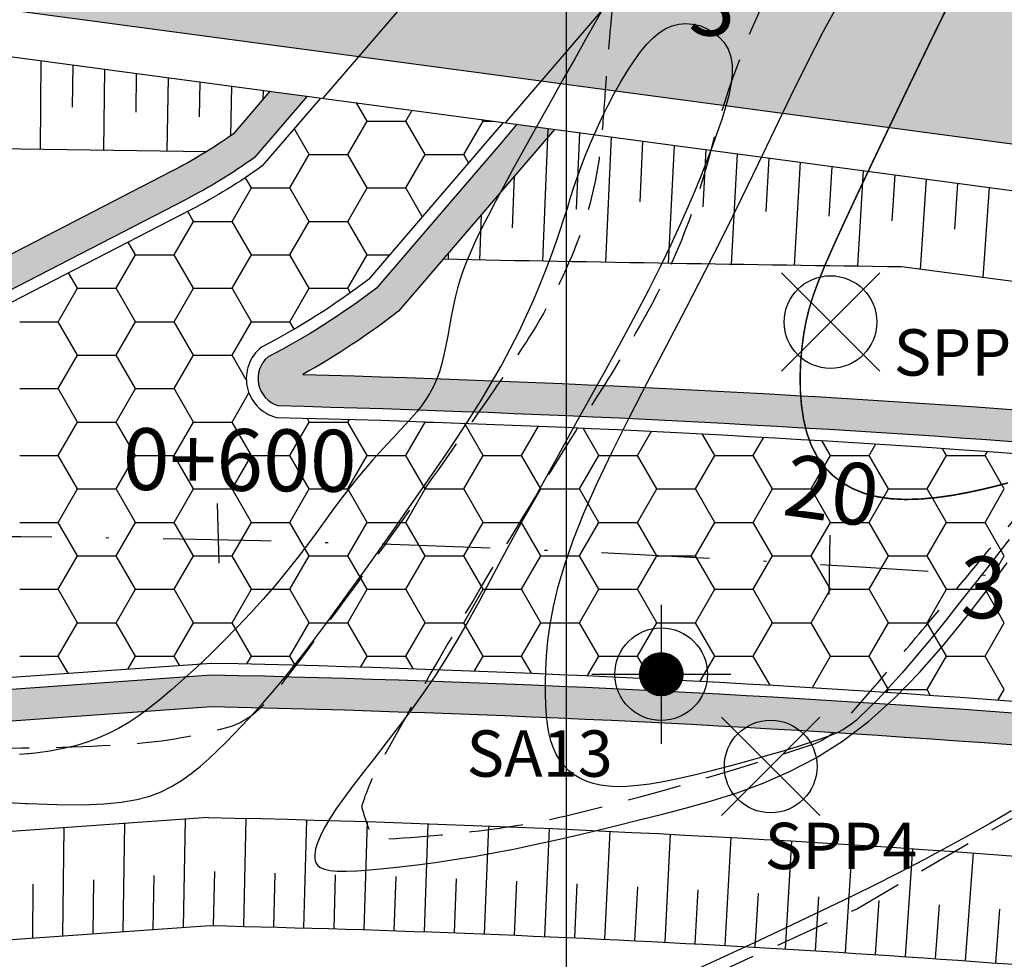
# Model space of a CAD drawing. Extents: x 2569 to 3455, y 142 to 736.
# Drawn here: x 3208 to 3240, y 357 to 388 of the extents above; entities that cross this region are included whole.
import ezdxf
from ezdxf.enums import TextEntityAlignment as Align

# ---------------------------------------------------------------- set-up
doc = ezdxf.new("R2010")
doc.units = 0
doc.header["$LTSCALE"] = 7
doc.header["$MEASUREMENT"] = 0
doc.linetypes.add('DASHDOT', pattern=[1, 0.5, -0.25, 0, -0.25])
doc.linetypes.add('HIDDEN', pattern=[0.375, 0.25, -0.125])
doc.layers.get('0').update_dxf_attribs({"linetype": 'CONTINUOUS'})
for name, color, linetype in [('01', 1, 'CONTINUOUS'), ('02', 2, 'CONTINUOUS'), ('03', 3, 'CONTINUOUS'), ('Alinhamento SONDAGENS', 3, 'CONTINUOUS'), ('CURVAS', 8, 'CONTINUOUS'), ('EIXOCANAL', 7, 'DASHDOT'), ('HACHURA', 8, 'CONTINUOUS'), ('hachura avenida', 8, 'CONTINUOUS'), ('MALHA', 8, 'CONTINUOUS'), ('PROJ-PLUVIAL', 1, 'CONTINUOUS'), ('RIO', 2, 'CONTINUOUS'), ('Sondagem percussão 2', 3, 'CONTINUOUS'), ('STALBL', 7, 'CONTINUOUS'), ('TALUDE', 251, 'CONTINUOUS')]:
    doc.layers.add(name, color=color, linetype=linetype)
doc.styles.add('2MM', font='simplex.shx', dxfattribs={"height": 2})
doc.styles.add('ROMANS', font='romans.shx', dxfattribs={"height": 2})

msp = doc.modelspace()

# ---------------------------------------------------------------- hatches: boundary and pattern name
at = {"layer": 'Alinhamento SONDAGENS'}
h = msp.add_hatch(dxfattribs=at)
h.set_pattern_fill('ANSI31', color=256, scale=0.2, style=0)
h.set_pattern_definition([(45, (-348885.672206, -3339140.40191), (-0.01767766952966, 0.01767766952966), [])])
h.paths.add_polyline_path([(3229.593, 366.393, 0.414214), (3228.893, 367.093), (3228.893, 366.393)])
h.paths.add_polyline_path([(3228.893, 366.393), (3228.893, 367.093, 0.414214), (3228.193, 366.393)])
h.paths.add_polyline_path([(3228.893, 365.693), (3228.893, 366.393), (3228.193, 366.393, 0.414214)])
h.paths.add_polyline_path([(3228.893, 366.393), (3228.893, 365.693, 0.414214), (3229.593, 366.393)])
at = {"layer": 'HACHURA'}
h = msp.add_hatch(color=256, dxfattribs=at)
h.paths.add_polyline_path([(3214.331, 365.345, -0.009505), (3233.119, 364.588), (3232.702, 365.645, 0.009275), (3214.331, 366.375), (3174.141, 363.468, -0.012401), (3136.618, 365.681), (3100.869, 368.681), (3100.926, 367.653), (3136.532, 364.665, 0.012401), (3174.107, 362.448)])
h.paths.add_polyline_path([(3205.636, 377.706), (3213.496, 381.756, 0.036966), (3215.728, 383.124), (3217.427, 385.106), (3216.222, 385.267), (3215.035, 383.882, -0.035163), (3213.029, 382.663), (3205.169, 378.613, -0.144676), (3200.374, 377.699), (3173.598, 380.357, -0.012023), (3138.028, 382.482), (3099.927, 385.68), (3099.984, 384.651), (3137.942, 381.466, 0.012012), (3173.53, 379.339), (3200.274, 376.684, 0.144676)])
h.paths.add_polyline_path([(3228.746, 375.662, 0.005672), (3217.288, 376.097, 0.037964), (3220.39, 378.145), (3224.512, 382.952), (3225.439, 384.033), (3224.222, 384.196), (3223.73, 383.622), (3219.677, 378.895, -0.044391), (3216.165, 376.663, 0.589722), (3216.484, 375.088, -0.006288), (3229.161, 374.61)])
h = msp.add_hatch(color=256, dxfattribs=at)
h.paths.add_polyline_path([(3228.746, 375.662), (3229.161, 374.61, -0.020696), (3270.723, 370.791), (3275.827, 370.108), (3275.827, 371.147), (3270.859, 371.812, 0.020927)])
h.paths.add_polyline_path([(3232.702, 365.645), (3233.119, 364.588, -0.018443), (3269.424, 361.088), (3275.827, 360.231), (3275.827, 361.27), (3269.561, 362.108, 0.018684)])
at = {"layer": 'hachura avenida'}
h = msp.add_hatch(color=256, dxfattribs=at)
edge = h.paths.add_edge_path()
edge.add_line((3037.282, 407.054), (2951.571, 414.247))
edge.add_arc((2974.568, 688.283), 275, 237.54849, 265.20284, ccw=False)
edge.add_line((2827.007, 456.226), (2683.956, 547.193))
edge.add_arc((2676.622, 534.063), 15.039, 60.8132, 156.7155)
edge.add_line((2662.809, 540.008), (2680.677, 596.34))
edge.add_arc((2724.594, 586.526), 45, 167.404, 237.5483)
edge.add_line((2700.447, 548.553), (2832.373, 464.664))
edge.add_arc((2974.636, 688.485), 265.207, 237.55949, 265.19184)
edge.add_line((2952.407, 424.212), (3038.118, 417.018))
edge.add_arc((2786.815, -2577.455), 3005, 82.914017, 85.202843, ccw=False)
edge.add_arc((3161.209, 434.364), 30, 262.914, 326.8027)
edge.add_arc((3215.6, 398.775), 35, 118.9194, 146.8027, ccw=False)
edge.add_arc((3124.515, 563.807), 153.5, 298.88987, 303.08008)
edge.add_arc((3124.515, 563.807), 153.5, 303.08008, 338.09983)
edge.add_line((3266.938, 506.553), (3282.482, 545.222))
edge.add_line((3282.482, 545.222), (3293.26, 545.222))
edge.add_line((3293.26, 545.222), (3276.216, 502.824))
edge.add_arc((3124.515, 563.807), 163.5, 309.74356, 338.09983, ccw=False)
edge.add_arc((3124.515, 563.807), 163.5, 298.89535, 309.74356, ccw=False)
edge.add_arc((3215.565, 398.804), 24.958, 118.8559, 163.2301)
edge.add_arc((3196.455, 404.559), 5, 163.1906, 262.3789)
edge.add_line((3195.792, 399.603), (3208.297, 397.93))
edge.add_line((3208.297, 397.93), (3275.827, 388.894))
edge.add_line((3275.827, 388.894), (3275.827, 378.803))
edge.add_line((3275.827, 378.803), (3194.211, 389.725))
edge.add_arc((2784.652, -2600.095), 3017.741, 82.199921, 82.416699)
edge.add_arc((2784.652, -2600.095), 3017.741, 82.416699, 85.197873)

# ---------------------------------------------------------------- linework, layer by layer
at = {"color": 3}
for p, q in [((3182.772, 389.743), (3275.827, 377.292)), ((3194.211, 389.725), (3275.827, 378.803))]:
    msp.add_line(p, q, dxfattribs=at)
at = {"color": 253}
for p, q in [((3219.375, 384.299), (3219.033, 384.891)), ((3220.625, 384.299), (3220.828, 384.65)), ((3218.75, 383.216), (3219.375, 384.299)), ((3219.375, 384.299), (3220.625, 384.299)), ((3221.25, 383.216), (3220.625, 384.299)), ((3222.5, 383.216), (3223.125, 384.299)), ((3223.125, 384.299), (3223.097, 384.347)), ((3223.125, 384.299), (3223.457, 384.299)), ((3217.5, 383.216), (3217.015, 384.056)), ((3216.875, 382.134), (3217.5, 383.216)), ((3217.5, 383.216), (3218.75, 383.216)), ((3219.375, 382.134), (3218.75, 383.216)), ((3220.625, 382.134), (3221.25, 383.216)), ((3221.25, 383.216), (3222.5, 383.216)), ((3222.653, 382.951), (3222.5, 383.216)), ((3215.625, 382.134), (3215.432, 382.468)), ((3215, 381.051), (3215.625, 382.134)), ((3215.625, 382.134), (3216.875, 382.134)), ((3217.5, 381.051), (3216.875, 382.134)), ((3218.75, 381.051), (3219.375, 382.134)), ((3219.375, 382.134), (3220.625, 382.134)), ((3221.159, 381.208), (3220.625, 382.134)), ((3213.75, 381.051), (3213.563, 381.375)), ((3213.125, 379.969), (3213.75, 381.051)), ((3213.75, 381.051), (3215, 381.051)), ((3215.625, 379.969), (3215, 381.051)), ((3216.875, 379.969), (3217.5, 381.051)), ((3217.5, 381.051), (3218.75, 381.051)), ((3219.375, 379.969), (3218.75, 381.051)), ((3211.875, 379.969), (3211.636, 380.382)), ((3211.25, 378.886), (3211.875, 379.969)), ((3211.875, 379.969), (3213.125, 379.969)), ((3213.75, 378.886), (3213.125, 379.969)), ((3215, 378.886), (3215.625, 379.969)), ((3215.625, 379.969), (3216.875, 379.969)), ((3217.5, 378.886), (3216.875, 379.969)), ((3218.75, 378.886), (3219.375, 379.969)), ((3219.375, 379.969), (3220.096, 379.969)), ((3210, 378.886), (3209.709, 379.389)), ((3209.375, 377.804), (3210, 378.886)), ((3210, 378.886), (3211.25, 378.886)), ((3211.875, 377.804), (3211.25, 378.886)), ((3213.125, 377.804), (3213.75, 378.886)), ((3213.75, 378.886), (3215, 378.886)), ((3215.625, 377.804), (3215, 378.886)), ((3216.875, 377.804), (3217.5, 378.886)), ((3217.5, 378.886), (3218.75, 378.886)), ((3218.833, 378.742), (3218.75, 378.886)), ((3208.125, 377.804), (3209.375, 377.804)), ((3210, 376.721), (3209.375, 377.804)), ((3211.25, 376.721), (3211.875, 377.804)), ((3211.875, 377.804), (3213.125, 377.804)), ((3213.75, 376.721), (3213.125, 377.804)), ((3215, 376.721), (3215.625, 377.804)), ((3215.625, 377.804), (3216.875, 377.804)), ((3217.014, 377.564), (3216.875, 377.804)), ((3209.375, 375.639), (3210, 376.721)), ((3210, 376.721), (3211.25, 376.721)), ((3211.875, 375.639), (3211.25, 376.721)), ((3213.125, 375.639), (3213.75, 376.721)), ((3213.75, 376.721), (3215, 376.721)), ((3215.462, 375.92), (3215, 376.721)), ((3208.125, 375.639), (3209.375, 375.639)), ((3210, 374.556), (3209.375, 375.639)), ((3211.25, 374.556), (3211.875, 375.639)), ((3211.875, 375.639), (3213.125, 375.639)), ((3213.75, 374.556), (3213.125, 375.639)), ((3215, 374.556), (3215.546, 375.502)), ((3209.375, 373.473), (3210, 374.556)), ((3210, 374.556), (3211.25, 374.556)), ((3211.875, 373.473), (3211.25, 374.556)), ((3213.125, 373.473), (3213.75, 374.556)), ((3213.75, 374.556), (3215, 374.556)), ((3215.625, 373.473), (3215, 374.556)), ((3216.875, 373.473), (3217.5, 374.556)), ((3217.5, 374.556), (3217.427, 374.683)), ((3217.5, 374.556), (3218.75, 374.556)), ((3218.75, 374.556), (3218.801, 374.644)), ((3219.375, 373.473), (3218.75, 374.556)), ((3220.625, 373.473), (3221.25, 374.556)), ((3221.25, 374.556), (3221.245, 374.565)), ((3221.25, 374.556), (3221.515, 374.556)), ((3223.125, 373.473), (3222.521, 374.52)), ((3224.375, 373.473), (3224.924, 374.425)), ((3226.875, 373.473), (3226.362, 374.362)), ((3228.125, 373.473), (3228.578, 374.258)), ((3230.625, 373.473), (3230.22, 374.175)), ((3231.875, 373.473), (3232.217, 374.066)), ((3234.375, 373.473), (3234.096, 373.957)), ((3235.625, 373.473), (3235.842, 373.849)), ((3238.125, 373.473), (3237.99, 373.707)), ((3239.375, 373.473), (3239.452, 373.606)), ((3208.125, 373.473), (3209.375, 373.473)), ((3210, 372.391), (3209.375, 373.473)), ((3211.25, 372.391), (3211.875, 373.473)), ((3211.875, 373.473), (3213.125, 373.473)), ((3213.75, 372.391), (3213.125, 373.473)), ((3215, 372.391), (3215.625, 373.473)), ((3215.625, 373.473), (3216.875, 373.473)), ((3217.5, 372.391), (3216.875, 373.473)), ((3218.75, 372.391), (3219.375, 373.473)), ((3219.375, 373.473), (3220.625, 373.473)), ((3221.25, 372.391), (3220.625, 373.473)), ((3222.5, 372.391), (3223.125, 373.473)), ((3223.125, 373.473), (3224.375, 373.473)), ((3225, 372.391), (3224.375, 373.473)), ((3226.25, 372.391), (3226.875, 373.473)), ((3226.875, 373.473), (3228.125, 373.473)), ((3228.75, 372.391), (3228.125, 373.473)), ((3230, 372.391), (3230.625, 373.473)), ((3230.625, 373.473), (3231.875, 373.473)), ((3232.5, 372.391), (3231.875, 373.473)), ((3233.75, 372.391), (3234.375, 373.473)), ((3234.375, 373.473), (3235.625, 373.473)), ((3236.25, 372.391), (3235.625, 373.473)), ((3237.5, 372.391), (3238.125, 373.473)), ((3238.125, 373.473), (3239.375, 373.473)), ((3240, 372.391), (3239.375, 373.473)), ((3209.375, 371.308), (3210, 372.391)), ((3210, 372.391), (3211.25, 372.391)), ((3211.875, 371.308), (3211.25, 372.391)), ((3213.125, 371.308), (3213.75, 372.391)), ((3213.75, 372.391), (3215, 372.391)), ((3215.625, 371.308), (3215, 372.391)), ((3216.875, 371.308), (3217.5, 372.391)), ((3217.5, 372.391), (3218.75, 372.391)), ((3219.375, 371.308), (3218.75, 372.391)), ((3220.625, 371.308), (3221.25, 372.391)), ((3221.25, 372.391), (3222.5, 372.391)), ((3223.125, 371.308), (3222.5, 372.391)), ((3224.375, 371.308), (3225, 372.391)), ((3225, 372.391), (3225.827, 372.391)), ((3225.827, 372.391), (3226.25, 372.391)), ((3226.875, 371.308), (3226.25, 372.391)), ((3228.125, 371.308), (3228.75, 372.391)), ((3228.75, 372.391), (3230, 372.391)), ((3230.625, 371.308), (3230, 372.391)), ((3231.875, 371.308), (3232.5, 372.391)), ((3232.5, 372.391), (3233.75, 372.391)), ((3234.375, 371.308), (3233.75, 372.391)), ((3235.625, 371.308), (3236.25, 372.391)), ((3236.25, 372.391), (3237.5, 372.391)), ((3238.125, 371.308), (3237.5, 372.391)), ((3239.375, 371.308), (3240, 372.391)), ((3208.125, 371.308), (3209.375, 371.308)), ((3210, 370.226), (3209.375, 371.308)), ((3211.25, 370.226), (3211.875, 371.308)), ((3211.875, 371.308), (3213.125, 371.308)), ((3213.75, 370.226), (3213.125, 371.308)), ((3215, 370.226), (3215.625, 371.308)), ((3215.625, 371.308), (3216.875, 371.308)), ((3217.5, 370.226), (3216.875, 371.308)), ((3218.75, 370.226), (3219.375, 371.308)), ((3219.375, 371.308), (3220.625, 371.308)), ((3221.25, 370.226), (3220.625, 371.308)), ((3222.5, 370.226), (3223.125, 371.308)), ((3223.125, 371.308), (3224.375, 371.308)), ((3225, 370.226), (3224.375, 371.308)), ((3226.25, 370.226), (3226.875, 371.308)), ((3226.875, 371.308), (3228.125, 371.308)), ((3228.75, 370.226), (3228.125, 371.308)), ((3230, 370.226), (3230.625, 371.308)), ((3230.625, 371.308), (3231.875, 371.308)), ((3232.5, 370.226), (3231.875, 371.308)), ((3233.75, 370.226), (3234.375, 371.308)), ((3234.375, 371.308), (3235.625, 371.308)), ((3236.25, 370.226), (3235.625, 371.308)), ((3237.5, 370.226), (3238.125, 371.308)), ((3238.125, 371.308), (3239.375, 371.308)), ((3240, 370.226), (3239.375, 371.308)), ((3209.375, 369.143), (3210, 370.226)), ((3210, 370.226), (3211.25, 370.226)), ((3211.875, 369.143), (3211.25, 370.226)), ((3213.125, 369.143), (3213.75, 370.226)), ((3213.75, 370.226), (3215, 370.226)), ((3215.625, 369.143), (3215, 370.226)), ((3216.875, 369.143), (3217.5, 370.226)), ((3217.5, 370.226), (3218.75, 370.226)), ((3219.375, 369.143), (3218.75, 370.226)), ((3220.625, 369.143), (3221.25, 370.226)), ((3221.25, 370.226), (3222.5, 370.226)), ((3223.125, 369.143), (3222.5, 370.226)), ((3224.375, 369.143), (3225, 370.226)), ((3225, 370.226), (3225.827, 370.226)), ((3225.827, 370.226), (3226.25, 370.226)), ((3226.875, 369.143), (3226.25, 370.226)), ((3228.125, 369.143), (3228.75, 370.226)), ((3228.75, 370.226), (3230, 370.226)), ((3230.625, 369.143), (3230, 370.226)), ((3231.875, 369.143), (3232.5, 370.226)), ((3232.5, 370.226), (3233.75, 370.226)), ((3234.375, 369.143), (3233.75, 370.226)), ((3235.625, 369.143), (3236.25, 370.226)), ((3236.25, 370.226), (3237.5, 370.226)), ((3238.125, 369.143), (3237.5, 370.226)), ((3239.375, 369.143), (3240, 370.226)), ((3208.125, 369.143), (3209.375, 369.143)), ((3210, 368.061), (3209.375, 369.143)), ((3211.25, 368.061), (3211.875, 369.143)), ((3211.875, 369.143), (3213.125, 369.143)), ((3213.75, 368.061), (3213.125, 369.143)), ((3215, 368.061), (3215.625, 369.143)), ((3215.625, 369.143), (3216.875, 369.143)), ((3217.5, 368.061), (3216.875, 369.143)), ((3218.75, 368.061), (3219.375, 369.143)), ((3219.375, 369.143), (3220.625, 369.143)), ((3221.25, 368.061), (3220.625, 369.143)), ((3222.5, 368.061), (3223.125, 369.143)), ((3223.125, 369.143), (3224.375, 369.143)), ((3225, 368.061), (3224.375, 369.143)), ((3226.25, 368.061), (3226.875, 369.143)), ((3226.875, 369.143), (3228.125, 369.143)), ((3228.75, 368.061), (3228.125, 369.143)), ((3230, 368.061), (3230.625, 369.143)), ((3230.625, 369.143), (3231.875, 369.143)), ((3232.5, 368.061), (3231.875, 369.143)), ((3233.75, 368.061), (3234.375, 369.143)), ((3234.375, 369.143), (3235.625, 369.143)), ((3236.25, 368.061), (3235.625, 369.143)), ((3237.5, 368.061), (3238.125, 369.143)), ((3238.125, 369.143), (3239.375, 369.143)), ((3240, 368.061), (3239.375, 369.143)), ((3209.375, 366.978), (3210, 368.061)), ((3210, 368.061), (3211.25, 368.061)), ((3211.875, 366.978), (3211.25, 368.061)), ((3213.125, 366.978), (3213.75, 368.061)), ((3213.75, 368.061), (3215, 368.061)), ((3215.625, 366.978), (3215, 368.061)), ((3216.875, 366.978), (3217.5, 368.061)), ((3217.5, 368.061), (3218.75, 368.061)), ((3219.375, 366.978), (3218.75, 368.061)), ((3220.625, 366.978), (3221.25, 368.061)), ((3221.25, 368.061), (3222.5, 368.061)), ((3223.125, 366.978), (3222.5, 368.061)), ((3224.375, 366.978), (3225, 368.061)), ((3225, 368.061), (3225.827, 368.061)), ((3225.827, 368.061), (3226.25, 368.061)), ((3226.875, 366.978), (3226.25, 368.061)), ((3228.125, 366.978), (3228.75, 368.061)), ((3228.75, 368.061), (3230, 368.061)), ((3230.625, 366.978), (3230, 368.061)), ((3231.875, 366.978), (3232.5, 368.061)), ((3232.5, 368.061), (3233.75, 368.061)), ((3234.375, 366.978), (3233.75, 368.061)), ((3235.625, 366.978), (3236.25, 368.061)), ((3236.25, 368.061), (3237.5, 368.061)), ((3238.125, 366.978), (3237.5, 368.061)), ((3239.375, 366.978), (3240, 368.061)), ((3208.125, 366.978), (3209.375, 366.978)), ((3209.695, 366.424), (3209.375, 366.978)), ((3211.635, 366.563), (3211.875, 366.978)), ((3211.875, 366.978), (3213.125, 366.978)), ((3213.296, 366.681), (3213.125, 366.978)), ((3215.481, 366.729), (3215.625, 366.978)), ((3215.625, 366.978), (3216.875, 366.978)), ((3217.041, 366.69), (3216.875, 366.978)), ((3219.173, 366.629), (3219.375, 366.978)), ((3219.375, 366.978), (3220.625, 366.978)), ((3220.858, 366.574), (3220.625, 366.978)), ((3222.85, 366.502), (3223.125, 366.978)), ((3223.125, 366.978), (3224.375, 366.978)), ((3224.693, 366.427), (3224.375, 366.978)), ((3226.511, 366.348), (3226.875, 366.978)), ((3226.875, 366.978), (3228.125, 366.978)), ((3228.545, 366.25), (3228.125, 366.978)), ((3230.157, 366.167), (3230.625, 366.978)), ((3230.625, 366.978), (3231.875, 366.978)), ((3232.416, 366.042), (3231.875, 366.978)), ((3233.788, 365.961), (3234.375, 366.978)), ((3234.375, 366.978), (3235.625, 366.978)), ((3236.25, 365.896), (3235.625, 366.978)), ((3237.5, 365.896), (3238.125, 366.978)), ((3238.125, 366.978), (3239.375, 366.978)), ((3240, 365.896), (3239.375, 366.978)), ((3236.2, 365.809), (3236.25, 365.896)), ((3236.25, 365.896), (3237.5, 365.896)), ((3237.604, 365.715), (3237.5, 365.896)), ((3239.806, 365.56), (3240, 365.896))]:
    msp.add_line(p, q, dxfattribs=at)
at = {"layer": '01', "color": 1, "linetype": 'Continuous'}
for p, q in [((3195.751, 383.579), (3214.173, 383.311)), ((3174.156, 363.887), (3214.331, 366.755)), ((3214.225, 361.756), (3195.379, 360.414))]:
    msp.add_line(p, q, dxfattribs=at)
for points in [[(3217.865, 385.047), (3215.98, 382.85, -0.037582), (3213.665, 381.427), (3205.805, 377.378, -0.144676), (3200.237, 376.316), (3195.641, 376.772)], [(3223.773, 384.256), (3223.442, 383.87), (3219.414, 379.173, -0.044392), (3215.955, 376.983, -0.044392)], [(3275.827, 374.435), (3236.676, 379.579, -0.001539), (3221.831, 379.825, -0.001539)]]:
    msp.add_lwpolyline(points, format="xyb", dxfattribs=at)
at = {"layer": '01', "color": 1, "linetype": 'Continuous', "flags": 128}
for points in [[(3216.426, 374.709, -0.027012), (3270.672, 370.414), (3275.827, 369.725)], [(3214.331, 366.755, -0.027968), (3269.611, 362.485), (3275.827, 361.653)], [(3214.225, 361.756, -0.027968), (3268.948, 357.529), (3275.827, 356.609)]]:
    msp.add_lwpolyline(points, format="xyb", dxfattribs=at)
at = {"layer": '01', "color": 1, "linetype": 'Continuous'}
msp.add_arc((3216.76, 375.964), 1.299, 128.3053, 255.0721, dxfattribs=at)
at = {"layer": '02', "color": 2, "linetype": 'Continuous'}
for p, q in [((3174.141, 363.468), (3214.331, 366.375)), ((3174.107, 362.448), (3214.331, 365.345))]:
    msp.add_line(p, q, dxfattribs=at)
for points in [[(3217.427, 385.106), (3215.728, 383.124, -0.036966), (3213.496, 381.756), (3205.636, 377.706, -0.144676), (3200.274, 376.684), (3173.53, 379.339)], [(3216.222, 385.267), (3215.035, 383.882, -0.035163), (3213.029, 382.663), (3205.169, 378.613, -0.144676), (3200.374, 377.699), (3173.598, 380.357)], [(3224.222, 384.196), (3223.73, 383.622), (3219.677, 378.895, -0.044391), (3216.165, 376.663, -0.044391)], [(3225.439, 384.033), (3224.512, 382.952), (3220.39, 378.145, -0.037964), (3217.288, 376.097, -0.037964)]]:
    msp.add_lwpolyline(points, format="xyb", dxfattribs=at)
at = {"layer": '02', "color": 2, "linetype": 'Continuous', "flags": 128}
for points in [[(3217.288, 376.097, -0.026602), (3270.859, 371.812), (3275.827, 371.147)], [(3216.484, 375.088, -0.026988), (3270.723, 370.791), (3275.827, 370.108)], [(3214.331, 366.375, -0.027964), (3269.561, 362.108), (3275.827, 361.27)], [(3214.331, 365.345, -0.027953), (3269.424, 361.088), (3275.827, 360.231)]]:
    msp.add_lwpolyline(points, format="xyb", dxfattribs=at)
at = {"layer": '02', "color": 2, "linetype": 'Continuous'}
msp.add_arc((3216.76, 375.964), 0.919, 130.3916, 252.5067, dxfattribs=at)
at = {"layer": '03', "color": 3, "linetype": 'Continuous'}
msp.add_line((3173.761, 355.396), (3214.282, 358.254), dxfattribs=at)
at = {"layer": '03', "color": 3, "linetype": 'Continuous', "flags": 128}
msp.add_lwpolyline([(3214.282, 358.254, -0.018081), (3249.471, 356.225, -0.018056)], format="xyb", dxfattribs=at)
at = {"layer": 'Alinhamento SONDAGENS', "linetype": 'ByBlock'}
for p, q in [((3228.893, 368.643), (3228.893, 364.143)), ((3226.643, 366.393), (3231.143, 366.393))]:
    msp.add_line(p, q, dxfattribs=at)
for radius in [1.5, 0.7]:
    msp.add_circle((3228.893, 366.393), radius, dxfattribs=at)
at = {"layer": 'CURVAS', "const_width": 0.05}
msp.add_lwpolyline([(3240.12, 372.587), (3239.726, 372.483), (3239.288, 372.377), (3238.816, 372.276), (3238.322, 372.185), (3237.816, 372.113), (3237.309, 372.066), (3236.811, 372.05), (3236.334, 372.072), (3235.886, 372.138), (3235.471, 372.247), (3235.09, 372.401), (3234.745, 372.597), (3234.437, 372.836), (3234.168, 373.117), (3233.939, 373.44), (3233.752, 373.803), (3233.607, 374.205), (3233.502, 374.638), (3233.434, 375.094), (3233.398, 375.563), (3233.39, 376.037), (3233.408, 376.507), (3233.448, 376.964), (3233.506, 377.399), (3233.58, 377.808), (3233.678, 378.213), (3233.809, 378.638), (3233.981, 379.11), (3234.203, 379.654), (3234.486, 380.296), (3234.837, 381.062), (3235.265, 381.978), (3235.776, 383.058), (3236.353, 384.269), (3236.976, 385.567), (3237.624, 386.907), (3238.279, 388.246)], dxfattribs=at)
msp.add_lwpolyline([(3240.12, 372.587), (3239.726, 372.483), (3239.288, 372.377), (3238.816, 372.276), (3238.322, 372.185), (3237.816, 372.113), (3237.309, 372.066), (3236.811, 372.05), (3236.334, 372.072), (3235.886, 372.138), (3235.471, 372.247), (3235.09, 372.401), (3234.745, 372.597), (3234.437, 372.836), (3234.168, 373.117), (3233.939, 373.44), (3233.752, 373.803), (3233.607, 374.205), (3233.502, 374.638), (3233.434, 375.094), (3233.398, 375.563), (3233.39, 376.037), (3233.408, 376.507), (3233.448, 376.964), (3233.506, 377.399), (3233.58, 377.808), (3233.678, 378.213), (3233.809, 378.638), (3233.981, 379.11), (3234.203, 379.654), (3234.486, 380.296), (3234.837, 381.062), (3235.265, 381.978), (3235.776, 383.058), (3236.353, 384.269), (3236.976, 385.567), (3237.624, 386.907), (3238.279, 388.246)], dxfattribs=at)
at = {"layer": 'CURVAS'}
for points in [[(3227.154, 388.203), (3226.799, 387.571), (3226.445, 386.943), (3226.092, 386.318), (3225.741, 385.696), (3225.391, 385.076), (3225.047, 384.463), (3224.712, 383.862), (3224.389, 383.279), (3224.082, 382.72), (3223.794, 382.189), (3223.529, 381.692), (3223.29, 381.235), (3223.08, 380.822), (3222.897, 380.446), (3222.738, 380.101), (3222.601, 379.78), (3222.484, 379.476), (3222.383, 379.182), (3222.296, 378.89), (3222.22, 378.594), (3222.154, 378.288), (3222.094, 377.976), (3222.037, 377.66), (3221.981, 377.345), (3221.923, 377.035), (3221.861, 376.735), (3221.792, 376.449), (3221.713, 376.18), (3221.622, 375.932), (3221.518, 375.703), (3221.402, 375.488), (3221.273, 375.283), (3221.132, 375.085), (3220.977, 374.889), (3220.809, 374.693), (3220.628, 374.491), (3220.434, 374.281), (3220.228, 374.061), (3220.012, 373.829), (3219.785, 373.583), (3219.55, 373.322), (3219.308, 373.045), (3219.06, 372.749), (3218.808, 372.434), (3218.551, 372.098), (3218.287, 371.743), (3218.014, 371.369), (3217.729, 370.978), (3217.428, 370.572), (3217.108, 370.153), (3216.766, 369.721), (3216.401, 369.278), (3216.009, 368.826), (3215.596, 368.371), (3215.169, 367.918), (3214.734, 367.474), (3214.298, 367.044), (3213.868, 366.634), (3213.451, 366.249), (3213.053, 365.897), (3212.678, 365.58), (3212.324, 365.299), (3211.984, 365.05), (3211.653, 364.83), (3211.325, 364.637), (3210.995, 364.468), (3210.657, 364.321), (3210.304, 364.192), (3209.932, 364.079), (3209.534, 363.983), (3209.103, 363.902), (3208.632, 363.838), (3208.114, 363.79)], [(3227.154, 388.203), (3226.799, 387.571), (3226.445, 386.943), (3226.092, 386.318), (3225.741, 385.696), (3225.391, 385.076), (3225.047, 384.463), (3224.712, 383.862), (3224.389, 383.279), (3224.082, 382.72), (3223.794, 382.189), (3223.529, 381.692), (3223.29, 381.235), (3223.08, 380.822), (3222.897, 380.446), (3222.738, 380.101), (3222.601, 379.78), (3222.484, 379.476), (3222.383, 379.182), (3222.296, 378.89), (3222.22, 378.594), (3222.154, 378.288), (3222.094, 377.976), (3222.037, 377.66), (3221.981, 377.345), (3221.923, 377.035), (3221.861, 376.735), (3221.792, 376.449), (3221.713, 376.18), (3221.622, 375.932), (3221.518, 375.703), (3221.402, 375.488), (3221.273, 375.283), (3221.132, 375.085), (3220.977, 374.889), (3220.809, 374.693), (3220.628, 374.491), (3220.434, 374.281), (3220.228, 374.061), (3220.012, 373.829), (3219.785, 373.583), (3219.55, 373.322), (3219.308, 373.045), (3219.06, 372.749), (3218.808, 372.434), (3218.551, 372.098), (3218.287, 371.743), (3218.014, 371.369), (3217.729, 370.978), (3217.428, 370.572), (3217.108, 370.153), (3216.766, 369.721), (3216.401, 369.278), (3216.009, 368.826), (3215.596, 368.371), (3215.169, 367.918), (3214.734, 367.474), (3214.298, 367.044), (3213.868, 366.634), (3213.451, 366.249), (3213.053, 365.897), (3212.678, 365.58), (3212.324, 365.299), (3211.984, 365.05), (3211.653, 364.83), (3211.325, 364.637), (3210.995, 364.468), (3210.657, 364.321), (3210.304, 364.192), (3209.932, 364.079), (3209.534, 363.983), (3209.103, 363.902), (3208.632, 363.838), (3208.297, 363.807)], [(3240.159, 370.75), (3239.779, 370.266), (3239.377, 369.753), (3238.961, 369.223), (3238.541, 368.69), (3238.126, 368.167), (3237.725, 367.668), (3237.346, 367.206), (3236.999, 366.793), (3236.682, 366.427), (3236.394, 366.104), (3236.134, 365.822), (3235.901, 365.578), (3235.692, 365.366), (3235.508, 365.185), (3235.346, 365.031), (3235.202, 364.899), (3235.067, 364.785), (3234.928, 364.684), (3234.771, 364.59), (3234.585, 364.498), (3234.356, 364.403), (3234.072, 364.298), (3233.72, 364.18), (3233.292, 364.044), (3232.801, 363.894), (3232.262, 363.736), (3231.692, 363.574), (3231.108, 363.415), (3230.526, 363.263), (3229.963, 363.125), (3229.435, 363.005), (3228.956, 362.908), (3228.524, 362.835), (3228.135, 362.785), (3227.785, 362.756), (3227.47, 362.75), (3227.184, 362.764), (3226.924, 362.799), (3226.686, 362.854), (3226.465, 362.928), (3226.261, 363.022), (3226.075, 363.136), (3225.906, 363.269), (3225.754, 363.422), (3225.62, 363.595), (3225.503, 363.788), (3225.404, 364.001), (3225.323, 364.235), (3225.258, 364.49), (3225.209, 364.768), (3225.174, 365.071), (3225.153, 365.399), (3225.144, 365.754), (3225.147, 366.137), (3225.16, 366.549), (3225.184, 366.993), (3225.227, 367.476), (3225.297, 368.004), (3225.405, 368.587), (3225.559, 369.231), (3225.769, 369.944), (3226.043, 370.734), (3226.392, 371.609), (3226.82, 372.573), (3227.317, 373.613), (3227.868, 374.716), (3228.458, 375.866), (3229.074, 377.047), (3229.699, 378.245), (3230.32, 379.445), (3230.922, 380.631), (3231.495, 381.79), (3232.042, 382.923), (3232.572, 384.029), (3233.094, 385.111), (3233.616, 386.17), (3234.146, 387.207), (3234.693, 388.224)], [(3240.159, 370.75), (3239.779, 370.266), (3239.377, 369.753), (3238.961, 369.223), (3238.541, 368.69), (3238.126, 368.167), (3237.725, 367.668), (3237.346, 367.206), (3236.999, 366.793), (3236.682, 366.427), (3236.394, 366.104), (3236.134, 365.822), (3235.901, 365.578), (3235.692, 365.366), (3235.508, 365.185), (3235.346, 365.031), (3235.202, 364.899), (3235.067, 364.785), (3234.928, 364.684), (3234.771, 364.59), (3234.585, 364.498), (3234.356, 364.403), (3234.072, 364.298), (3233.72, 364.18), (3233.292, 364.044), (3232.801, 363.894), (3232.262, 363.736), (3231.692, 363.574), (3231.108, 363.415), (3230.526, 363.263), (3229.963, 363.125), (3229.435, 363.005), (3228.956, 362.908), (3228.524, 362.835), (3228.135, 362.785), (3227.785, 362.756), (3227.47, 362.75), (3227.184, 362.764), (3226.924, 362.799), (3226.686, 362.854), (3226.465, 362.928), (3226.261, 363.022), (3226.075, 363.136), (3225.906, 363.269), (3225.754, 363.422), (3225.62, 363.595), (3225.503, 363.788), (3225.404, 364.001), (3225.323, 364.235), (3225.258, 364.49), (3225.209, 364.768), (3225.174, 365.071), (3225.153, 365.399), (3225.144, 365.754), (3225.147, 366.137), (3225.16, 366.549), (3225.184, 366.993), (3225.227, 367.476), (3225.297, 368.004), (3225.405, 368.587), (3225.559, 369.231), (3225.769, 369.944), (3226.043, 370.734), (3226.392, 371.609), (3226.82, 372.573), (3227.317, 373.613), (3227.868, 374.716), (3228.458, 375.866), (3229.074, 377.047), (3229.699, 378.245), (3230.32, 379.445), (3230.922, 380.631), (3231.495, 381.79), (3232.042, 382.923), (3232.572, 384.029), (3233.094, 385.111), (3233.616, 386.17), (3234.146, 387.207), (3234.693, 388.224)], [(3207.25, 362.266), (3208.374, 362.204), (3209.339, 362.17), (3210.157, 362.167), (3210.846, 362.193), (3211.425, 362.249), (3211.915, 362.334), (3212.335, 362.447), (3212.703, 362.588), (3213.04, 362.757), (3213.361, 362.954), (3213.671, 363.173), (3213.969, 363.41), (3214.256, 363.66), (3214.531, 363.919), (3214.796, 364.182), (3215.049, 364.445), (3215.293, 364.701), (3215.527, 364.95), (3215.757, 365.196), (3215.987, 365.449), (3216.225, 365.717), (3216.474, 366.009), (3216.742, 366.331), (3217.033, 366.694), (3217.352, 367.106), (3217.705, 367.571), (3218.086, 368.085), (3218.492, 368.639), (3218.914, 369.223), (3219.35, 369.831), (3219.792, 370.452), (3220.235, 371.079), (3220.674, 371.704), (3221.104, 372.318), (3221.522, 372.921), (3221.928, 373.515), (3222.319, 374.1), (3222.694, 374.677), (3223.051, 375.247), (3223.39, 375.811), (3223.708, 376.369), (3224.004, 376.923), (3224.279, 377.469), (3224.532, 378.003), (3224.764, 378.522), (3224.976, 379.023), (3225.167, 379.501), (3225.339, 379.954), (3225.491, 380.378), (3225.624, 380.771), (3225.744, 381.138), (3225.854, 381.486), (3225.96, 381.823), (3226.067, 382.156), (3226.179, 382.491), (3226.302, 382.835), (3226.441, 383.197), (3226.599, 383.58), (3226.774, 383.979), (3226.964, 384.386), (3227.164, 384.792), (3227.373, 385.19), (3227.586, 385.572), (3227.8, 385.93), (3228.013, 386.256), (3228.222, 386.542), (3228.427, 386.789), (3228.631, 386.996), (3228.835, 387.165), (3229.04, 387.295), (3229.249, 387.387), (3229.463, 387.442), (3229.684, 387.461), (3229.911, 387.443), (3230.14, 387.39), (3230.363, 387.303), (3230.573, 387.182), (3230.763, 387.028), (3230.927, 386.843), (3231.057, 386.627), (3231.146, 386.382), (3231.189, 386.107), (3231.189, 385.806), (3231.151, 385.478), (3231.079, 385.125), (3230.978, 384.75), (3230.853, 384.353), (3230.709, 383.936), (3230.55, 383.5), (3230.38, 383.045), (3230.195, 382.567), (3229.989, 382.059), (3229.759, 381.515), (3229.499, 380.928), (3229.203, 380.292), (3228.868, 379.601), (3228.487, 378.849), (3228.059, 378.033), (3227.592, 377.164), (3227.097, 376.258), (3226.584, 375.332), (3226.066, 374.399), (3225.553, 373.475), (3225.056, 372.577), (3224.586, 371.719), (3224.152, 370.913), (3223.749, 370.157), (3223.369, 369.445), (3223.006, 368.772), (3222.652, 368.131), (3222.301, 367.517), (3221.944, 366.923), (3221.574, 366.345), (3221.188, 365.778), (3220.789, 365.223), (3220.388, 364.685), (3219.991, 364.168), (3219.607, 363.675), (3219.244, 363.21), (3218.911, 362.777), (3218.615, 362.379), (3218.363, 362.019), (3218.155, 361.697), (3217.987, 361.41), (3217.858, 361.155), (3217.765, 360.932), (3217.705, 360.738), (3217.676, 360.571), (3217.676, 360.428), (3217.703, 360.309), (3217.761, 360.212), (3217.855, 360.135), (3217.99, 360.078), (3218.17, 360.04), (3218.402, 360.02), (3218.689, 360.017), (3219.036, 360.029), (3219.447, 360.057), (3219.914, 360.098), (3220.431, 360.153), (3220.989, 360.221), (3221.579, 360.301), (3222.194, 360.392), (3222.825, 360.495), (3223.465, 360.608), (3224.106, 360.731), (3224.752, 360.864), (3225.405, 361.007), (3226.07, 361.159), (3226.751, 361.321), (3227.452, 361.493), (3228.177, 361.674), (3228.93, 361.866), (3229.713, 362.069), (3230.522, 362.295), (3231.351, 362.557), (3232.196, 362.868), (3233.049, 363.241), (3233.906, 363.69), (3234.761, 364.227), (3235.608, 364.866), (3236.441, 365.613), (3237.251, 366.444), (3238.031, 367.33), (3238.77, 368.238), (3239.461, 369.14), (3240.095, 370.004)], [(3208.297, 362.208), (3208.374, 362.204), (3209.339, 362.17), (3210.157, 362.167), (3210.846, 362.193), (3211.425, 362.249), (3211.915, 362.334), (3212.335, 362.447), (3212.703, 362.588), (3213.04, 362.757), (3213.361, 362.954), (3213.671, 363.173), (3213.969, 363.41), (3214.256, 363.66), (3214.531, 363.919), (3214.796, 364.182), (3215.049, 364.445), (3215.293, 364.701), (3215.527, 364.95), (3215.757, 365.196), (3215.987, 365.449), (3216.225, 365.717), (3216.474, 366.009), (3216.742, 366.331), (3217.033, 366.694), (3217.352, 367.106), (3217.705, 367.571), (3218.086, 368.085), (3218.492, 368.639), (3218.914, 369.223), (3219.35, 369.831), (3219.792, 370.452), (3220.235, 371.079), (3220.674, 371.704), (3221.104, 372.318), (3221.522, 372.921), (3221.928, 373.515), (3222.319, 374.1), (3222.694, 374.677), (3223.051, 375.247), (3223.39, 375.811), (3223.708, 376.369), (3224.004, 376.923), (3224.279, 377.469), (3224.532, 378.003), (3224.764, 378.522), (3224.976, 379.023), (3225.167, 379.501), (3225.339, 379.954), (3225.491, 380.378), (3225.624, 380.771), (3225.744, 381.138), (3225.854, 381.486), (3225.96, 381.823), (3226.067, 382.156), (3226.179, 382.491), (3226.302, 382.835), (3226.441, 383.197), (3226.599, 383.58), (3226.774, 383.979), (3226.964, 384.386), (3227.164, 384.792), (3227.373, 385.19), (3227.586, 385.572), (3227.8, 385.93), (3228.013, 386.256), (3228.222, 386.542), (3228.427, 386.789), (3228.631, 386.996), (3228.835, 387.165), (3229.04, 387.295), (3229.249, 387.387), (3229.463, 387.442), (3229.684, 387.461), (3229.911, 387.443), (3230.14, 387.39), (3230.363, 387.303), (3230.573, 387.182), (3230.763, 387.028), (3230.927, 386.843), (3231.057, 386.627), (3231.146, 386.382), (3231.189, 386.107), (3231.189, 385.806), (3231.151, 385.478), (3231.079, 385.125), (3230.978, 384.75), (3230.853, 384.353), (3230.709, 383.936), (3230.55, 383.5), (3230.38, 383.045), (3230.195, 382.567), (3229.989, 382.059), (3229.759, 381.515), (3229.499, 380.928), (3229.203, 380.292), (3228.868, 379.601), (3228.487, 378.849), (3228.059, 378.033), (3227.592, 377.164), (3227.097, 376.258), (3226.584, 375.332), (3226.066, 374.399), (3225.553, 373.475), (3225.056, 372.577), (3224.586, 371.719), (3224.152, 370.913), (3223.749, 370.157), (3223.369, 369.445), (3223.006, 368.772), (3222.652, 368.131), (3222.301, 367.517), (3221.944, 366.923), (3221.574, 366.345), (3221.188, 365.778), (3220.789, 365.223), (3220.388, 364.685), (3219.991, 364.168), (3219.607, 363.675), (3219.244, 363.21), (3218.911, 362.777), (3218.615, 362.379), (3218.363, 362.019), (3218.155, 361.697), (3217.987, 361.41), (3217.858, 361.155), (3217.765, 360.932), (3217.705, 360.738), (3217.676, 360.571), (3217.676, 360.428), (3217.703, 360.309), (3217.761, 360.212), (3217.855, 360.135), (3217.99, 360.078), (3218.17, 360.04), (3218.402, 360.02), (3218.689, 360.017), (3219.036, 360.029), (3219.447, 360.057), (3219.914, 360.098), (3220.431, 360.153), (3220.989, 360.221), (3221.579, 360.301), (3222.194, 360.392), (3222.825, 360.495), (3223.465, 360.608), (3224.106, 360.731), (3224.752, 360.864), (3225.405, 361.007), (3226.07, 361.159), (3226.751, 361.321), (3227.452, 361.493), (3228.177, 361.674), (3228.93, 361.866), (3229.713, 362.069), (3230.522, 362.295), (3231.351, 362.557), (3232.196, 362.868), (3233.049, 363.241), (3233.906, 363.69), (3234.761, 364.227), (3235.608, 364.866), (3236.441, 365.613), (3237.251, 366.444), (3238.031, 367.33), (3238.77, 368.238), (3239.461, 369.14), (3240.095, 370.004)], [(3240.237, 361.968), (3239.552, 361.575), (3238.864, 361.185), (3238.153, 360.79), (3237.397, 360.384), (3236.582, 359.962), (3235.713, 359.525), (3234.8, 359.077), (3233.853, 358.621), (3232.883, 358.161), (3231.9, 357.7), (3230.915, 357.242), (3229.939, 356.791)], [(3240.237, 361.968), (3239.552, 361.575), (3238.864, 361.185), (3238.153, 360.79), (3237.397, 360.384), (3236.582, 359.962), (3235.713, 359.525), (3234.8, 359.077), (3233.853, 358.621), (3232.883, 358.161), (3231.9, 357.7), (3230.915, 357.242), (3229.939, 356.791)]]:
    msp.add_lwpolyline(points, dxfattribs=at)
at = {"layer": 'EIXOCANAL', "color": 1, "linetype": 'DASHDOT', "flags": 128}
msp.add_lwpolyline([(2613.362, 562.453), (2813.593, 435.13, 0.121254), (2949.48, 389.334), (3137.28, 373.574, 0.018769), (3193.508, 370.974), (3208.16, 370.848, -0.031099), (3270.142, 366.45), (3275.827, 365.689)], format="xyb", dxfattribs=at)
at = {"layer": 'MALHA'}
msp.add_line((3225.827, 295.222), (3225.827, 545.222), dxfattribs=at)
at = {"layer": 'PROJ-PLUVIAL', "color": 4}
for p, q in [((3234.853, 404.763), (3217.937, 385.037)), ((3238.648, 401.509), (3223.846, 384.247))]:
    msp.add_line(p, q, dxfattribs=at)
at = {"layer": 'RIO', "linetype": 'HIDDEN', "flags": 128}
for points in [[(3310.838, 545.222, -0.000453), (3309.816, 543.276, -0.000758), (3296.724, 518.512, -0.004882), (3294.649, 514.691, -0.003247), (3293.087, 511.924, 0.001301), (3289.162, 505.033, 0.006136), (3277.907, 484.569, 0.010287), (3271.597, 472.148, 0.049455), (3269.364, 466.043, -0.047563), (3267.067, 459.687, -0.035736), (3263.312, 453.025, 0.023127), (3257.256, 442.888, 0.034083), (3252.844, 433.119, -0.052749), (3249.756, 426.907, -0.073554), (3247.374, 424.157, 0.056152), (3244.139, 420.672, 0.067954), (3237.913, 409.286, -0.054673), (3230.563, 394.958, -0.036838), (3228.187, 391.877, 0.130802), (3227.683, 390.885, 0.022051), (3227.552, 390.103, 0.006165), (3227.242, 387.288, 0.008511), (3227.07, 385.156, -0.01065), (3226.926, 383.453, -0.063431), (3226.236, 380.541, -0.052207), (3224.612, 377.293, -0.010053), (3223.419, 375.504, -0.003565), (3219.921, 370.554, -0.007073), (3216.804, 366.338, -0.02772), (3215.935, 365.32, -0.137078), (3214.819, 364.655, -0.051255), (3211.446, 364.105, -0.020252), (3206.24, 364.006, -0.031216), (3202.871, 364.289, -0.00177), (3197.285, 365.133, -0.003261), (3194.256, 365.621, -0.0026), (3188.126, 366.684, 0.007275), (3185.931, 367.044, 0.002885), (3183.518, 367.389, -0.001828), (3179.709, 367.925, -0.001038), (3178.342, 368.125, -0.003452), (3177.931, 368.189, -0.041044), (3177.134, 368.387, 0.009754), (3173.842, 369.428, 0.005165), (3168.788, 370.86, 0.010907), (3166.374, 371.462, 0.074012), (3164.497, 371.602, -0.047178), (3161.553, 371.664, -0.049801), (3153.589, 373.402, 0.03766), (3143.127, 375.952, 0.005647), (3127.217, 378.398, 0.008409), (3116.49, 379.739, 0.002971), (3102.702, 381.145, 0.002362), (3085.342, 382.729, 0.013196), (3074.907, 383.355, -0.027571), (3069.92, 383.798, -0.02319), (3068.813, 384.011, -0.001838), (3055.01, 387.391, -0.0228), (3030.881, 394.576, 0.05744), (3021.102, 396.765, 0.033752), (3010.331, 397.175, -0.014499), (2985.265, 397.164, -0.000348), (2974.289, 397.485, -0.002917), (2972.981, 397.531, -0.011981), (2971.456, 397.632, -0.007188), (2968.922, 397.896, -0.091631), (2965.775, 398.873, 0.070546), (2961.758, 400.307, 0.043666), (2952.307, 401.397, -0.026709), (2936.823, 402.652, -0.013642), (2925.576, 404.486, 0.020764), (2918.169, 405.585, 0.04667), (2910.576, 405.681, -0.014331), (2905.171, 405.399, -0.022344)], [(3317.238, 545.222, 0.001477), (3314.404, 540.308, 0.002222), (3307.475, 528.087, -0.002341), (3300.895, 516.489, -0.011852), (3298.114, 511.897, 0.019902), (3296.502, 509.135, 0.012215), (3295.254, 506.642, 0.003061), (3290.582, 496.548, 0.000331), (3285.389, 485.127, 0.001652), (3284.357, 482.834, 0.000811), (3282.719, 479.147, 0.000306), (3278.407, 469.377, 0.002724), (3275.821, 463.419, -0.002583), (3273.096, 457.137, -0.011142), (3271.24, 453.163, -0.032678), (3270.491, 451.867, -0.002435), (3269.325, 450.143, 0.00105), (3266.611, 446.153, 0.000493), (3264.779, 443.442, -0.000545), (3263.121, 440.988, -0.049996), (3261.56, 439.117, 0.039584), (3259.541, 436.798, 0.080922), (3256.999, 431.861, -0.068436), (3254.144, 425.961, -0.001515), (3252.672, 423.765, 0.002097), (3251.611, 422.177, 0.002059), (3245.788, 413.307, 0.013208), (3244.923, 411.897, 0.006833), (3244.301, 410.786, 0.000688), (3238.295, 399.667, 0.000807), (3235.512, 394.478, 0.00086), (3232.92, 389.604, 0.059349), (3230.473, 383.271, -0.067235), (3228.224, 377.71, -0.01097), (3227, 375.672, 0.00494), (3224.23, 371.179, 0.008635), (3219.814, 363.563, 0.050218), (3219.212, 362.17, 0.151403), (3219.211, 362.033, 0.019147), (3219.556, 361.032), (3219.556, 361.032, 0.020689), (3223.486, 361.388, 0.028566), (3226.294, 361.925, 0.019129), (3233.743, 364.103, 0.131442), (3234.701, 364.736, 0.004312), (3235.809, 366.007, 0.002869), (3237.446, 367.941, 0.001532), (3239.449, 370.35, -0.002579), (3240.642, 371.778, -0.020006), (3241.555, 372.777, -0.025883), (3242.329, 373.481, -0.064703), (3243.422, 374.162, -0.010432), (3250.728, 377.312, -0.00344), (3254.363, 378.761, -0.004415), (3257.213, 379.845, -0.013468), (3260.322, 380.903, -0.013468)]]:
    msp.add_lwpolyline(points, format="xyb", dxfattribs=at)
msp.add_lwpolyline([(3260.322, 370.583), (3257.679, 369.886), (3242.017, 362.691), (3241.376, 362.356), (3239.333, 361.2), (3235.247, 358.8), (3222.811, 353.107), (3214.874, 352.109), (3210.18, 354.044), (3200.476, 352.361), (3190.408, 353.453), (3169.641, 360.091), (3165.04, 361.338), (3155.766, 362.858), (3154.333, 365.088), (3146.573, 366.484), (3126.356, 367.87), (3115.285, 368.309)], dxfattribs=at)
at = {"layer": 'Sondagem percussão 2', "linetype": 'ByBlock'}
for p, q in [((3232.784, 376.202), (3235.966, 379.384)), ((3232.784, 379.384), (3235.966, 376.202)), ((3230.846, 361.815), (3234.028, 364.997)), ((3230.846, 364.997), (3234.028, 361.815))]:
    msp.add_line(p, q, dxfattribs=at)
for centre in [(3234.375, 377.793), (3232.437, 363.406)]:
    msp.add_circle(centre, 1.5, dxfattribs=at)
at = {"layer": 'STALBL', "color": 7}
for p, q in [((3214.585, 369.991), (3214.531, 371.92)), ((3234.327, 368.969), (3234.366, 370.899))]:
    msp.add_line(p, q, dxfattribs=at)
at = {"layer": 'TALUDE', "linetype": 'Continuous'}
for p, q in [((3208.813, 386.258), (3208.785, 383.389)), ((3209.842, 386.12), (3209.826, 384.747)), ((3210.871, 385.983), (3210.835, 383.36)), ((3211.9, 385.845), (3211.88, 384.594)), ((3212.927, 385.708), (3212.885, 383.33)), ((3213.955, 385.57), (3213.932, 384.443)), ((3214.982, 385.433), (3214.947, 383.82)), ((3216.008, 385.295), (3216.001, 385.009)), ((3225.226, 384.062), (3225.047, 379.764)), ((3226.249, 383.925), (3226.141, 381.451)), ((3227.271, 383.788), (3227.085, 379.728)), ((3228.292, 383.652), (3228.198, 381.682)), ((3229.313, 383.515), (3229.123, 379.693)), ((3230.334, 383.379), (3230.239, 381.529)), ((3231.355, 383.242), (3231.162, 379.66)), ((3232.375, 383.105), (3232.279, 381.377)), ((3233.395, 382.969), (3233.202, 379.629)), ((3234.414, 382.833), (3234.318, 381.225)), ((3224.137, 382.515), (3224.07, 380.839)), ((3235.434, 382.696), (3235.243, 379.599)), ((3236.453, 382.56), (3236.358, 381.072)), ((3237.471, 382.424), (3237.279, 379.5)), ((3238.49, 382.287), (3238.389, 380.804)), ((3239.508, 382.151), (3239.305, 379.234)), ((3223.065, 381.264), (3223.01, 379.802)), ((3221.998, 380.021), (3221.991, 379.822)), ((3211.519, 361.564), (3211.464, 358.055)), ((3213.485, 361.704), (3213.416, 358.193)), ((3215.45, 361.729), (3215.367, 358.23)), ((3217.413, 361.678), (3217.317, 358.18)), ((3219.377, 361.62), (3219.266, 358.122)), ((3221.339, 361.554), (3221.215, 358.056)), ((3223.302, 361.48), (3223.163, 357.983)), ((3209.554, 361.424), (3209.513, 357.918)), ((3225.264, 361.398), (3225.112, 357.902)), ((3227.226, 361.309), (3227.06, 357.813)), ((3229.188, 361.211), (3229.007, 357.716)), ((3231.149, 361.106), (3230.954, 357.611)), ((3233.11, 360.993), (3232.901, 357.499)), ((3235.07, 360.872), (3234.847, 357.379)), ((3237.03, 360.743), (3236.793, 357.251)), ((3238.989, 360.606), (3238.738, 357.115)), ((3212.471, 359.877), (3212.44, 358.124)), ((3214.43, 360.001), (3214.393, 358.252)), ((3216.387, 359.955), (3216.342, 358.206)), ((3218.343, 359.901), (3218.291, 358.152)), ((3208.555, 359.598), (3208.539, 357.849)), ((3210.513, 359.737), (3210.489, 357.987)), ((3220.299, 359.839), (3220.24, 358.09)), ((3222.255, 359.769), (3222.189, 358.021)), ((3224.21, 359.692), (3224.138, 357.943)), ((3226.166, 359.606), (3226.086, 357.858)), ((3228.12, 359.513), (3228.033, 357.765)), ((3230.075, 359.412), (3229.981, 357.664)), ((3232.029, 359.303), (3231.928, 357.556)), ((3233.982, 359.186), (3233.874, 357.44)), ((3235.935, 359.062), (3235.82, 357.316)), ((3237.888, 358.93), (3237.766, 357.184)), ((3239.84, 358.789), (3239.711, 357.044))]:
    msp.add_line(p, q, dxfattribs=at)

# ---------------------------------------------------------------- texts
at = {"layer": 'Alinhamento SONDAGENS', "style": 'ROMANS'}
msp.add_text('SA13', height=1.5, dxfattribs=at).set_placement((3222.59, 363.074))
at = {"layer": 'CURVAS', "style": 'ROMANS'}
for p in [(3229.771, 387.067), (3238.574, 368.202)]:
    msp.add_text('3', height=2, rotation=0.0575, dxfattribs=at).set_placement(p)
at = {"layer": 'Sondagem percussão 2', "style": 'ROMANS'}
for s, p in [('SPP3', (3236.417, 376.06)), ('SPP4', (3232.241, 360.084))]:
    msp.add_text(s, height=1.5, dxfattribs=at).set_placement(p)
at = {"layer": 'STALBL', "color": 7, "style": '2MM'}
for s, rotation, p in [('0+600', 359.4968, (3215.234, 371.705)), ('20', 352.0715, (3234.19, 370.732))]:
    msp.add_text(s, height=2, rotation=rotation, dxfattribs=at).set_placement(p, align=Align.BOTTOM_CENTER)

doc.saveas('drawing.dxf')
